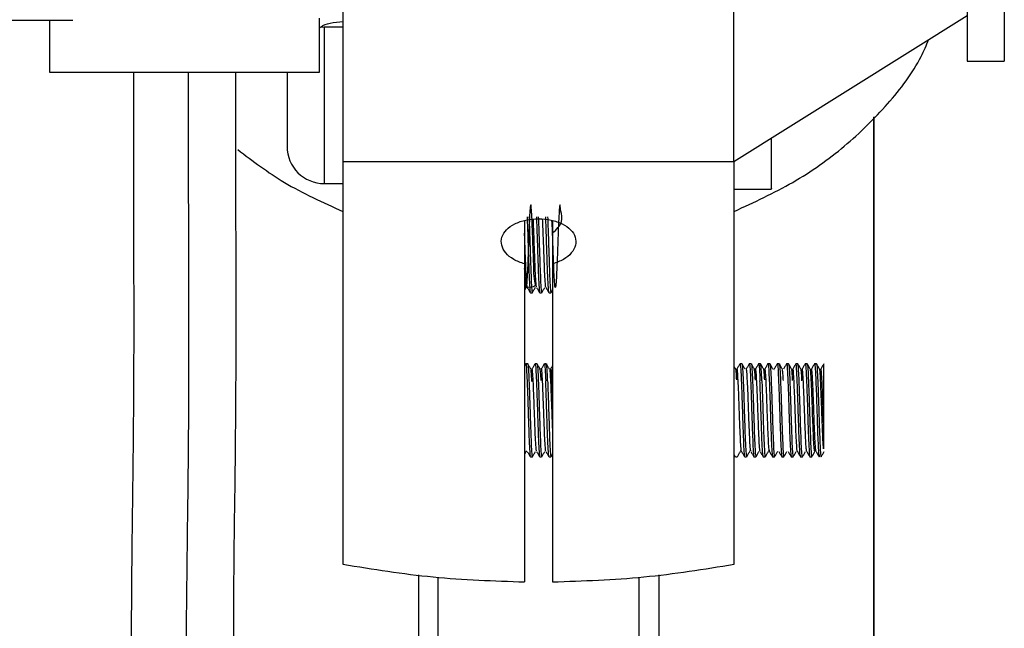
# Model space of a CAD drawing. Units: inches. Extents: x 0.1 to 10.8, y 0.2 to 8.4.
# Drawn here: x 3.4 to 3.5, y 4.5 to 4.5 of the extents above; entities that cross this region are included whole.
import ezdxf

# ---------------------------------------------------------------- set-up
doc = ezdxf.new("R2010")
doc.units = ezdxf.units.IN
doc.header["$MEASUREMENT"] = 0
doc.layers.add('FORMAT', color=7, linetype='Continuous')
doc.dimstyles.new('SLDDIMSTYLE0', dxfattribs={"dimtxt": 0.18, "dimasz": 0.080892, "dimexe": 0, "dimexo": 0.0625, "dimgap": 0, "dimtad": 0, "dimtih": 1, "dimtoh": 1, "dimdec": 0, "dimrnd": 1e-09, "dimzin": 0, "dimdsep": 46, "dimtxsty": 'Standard', "dimsah": 1, "dimcen": 0.09, "dimadec": 0, "dimazin": 0, "dimtfac": 0.080892, "dimtdec": 0, "dimtofl": 0, "dimtmove": 0, "dimatfit": 3, "dimfxl": 0, "dimfrac": 2, "dimtolj": 1, "dimtzin": 0, "dimarcsym": 0})

msp = doc.modelspace()

# ---------------------------------------------------------------- linework, layer by layer
at = {"color": 7, "linetype": 'Continuous', "lineweight": 25}
for p, q in [((3.47240791, 4.58787441), (3.47240791, 4.53593647)), ((3.46978324, 4.585226), (3.46978324, 4.53593647)), ((3.45336421, 4.52884519), (3.45336421, 4.57644029)), ((3.42581998, 4.53970399), (3.42581998, 4.52884519)), ((3.42417956, 4.53514983), (3.42417956, 4.5389655)), ((3.45336421, 4.52884519), (3.46978324, 4.53914806)), ((3.28343153, 4.53882533), (3.40679406, 4.53882533)), ((3.40515069, 4.53882533), (3.40515069, 4.53514983)), ((3.42450765, 4.53832446), (3.42418041, 4.53830398)), ((3.42581998, 4.53832446), (3.42450765, 4.53832446)), ((3.46978324, 4.53593647), (3.47240791, 4.53593647)), ((3.40515069, 4.53514983), (3.42417956, 4.53514983)), ((3.42188297, 4.53514983), (3.42188297, 4.53470613)), ((3.421885, 4.53470981), (3.42188297, 4.53470613)), ((3.42188297, 4.53470613), (3.42188297, 4.53466585)), ((3.421885, 4.53469371), (3.42188297, 4.53454967)), ((3.42188297, 4.53204668), (3.42189992, 4.53176848)), ((3.46322156, 4.45438206), (3.46322156, 4.53198161)), ((3.46323822, 4.45438206), (3.46323822, 4.53199795)), ((3.42189992, 4.53176849), (3.42188297, 4.53168972)), ((3.42188297, 4.5299772), (3.42189991, 4.52965227)), ((3.42188297, 4.52993047), (3.42189991, 4.52965227)), ((3.42581998, 4.52884519), (3.45336421, 4.52884519)), ((3.42581998, 4.52884519), (3.42581998, 4.50047765)), ((3.45337904, 4.50047765), (3.45337904, 4.52885449)), ((3.42450765, 4.52730083), (3.42581998, 4.52730083)), ((3.45337904, 4.52690713), (3.45600371, 4.52690713)), ((3.43861526, 4.52469376), (3.43861526, 4.52164342)), ((3.44058376, 4.52469389), (3.44058376, 4.52164342)), ((3.43861526, 4.52164342), (3.43861526, 4.49923117)), ((3.44058376, 4.52164342), (3.44058376, 4.49923117)), ((3.43902645, 4.51960659), (3.4391608, 4.51960659)), ((3.43968262, 4.51960659), (3.43981697, 4.51960659)), ((3.44033878, 4.51960659), (3.44047314, 4.51960659)), ((3.44047873, 4.51961158), (3.44058376, 4.51979321)), ((3.43869342, 4.51460605), (3.43861526, 4.5144709)), ((3.4388327, 4.51460958), (3.43869837, 4.51460958)), ((3.43948887, 4.51460958), (3.43935454, 4.51460958)), ((3.44014505, 4.51460958), (3.44001071, 4.51460958)), ((3.45392457, 4.51460958), (3.45379023, 4.51460958)), ((3.45458074, 4.51460958), (3.4544464, 4.51460958)), ((3.45523691, 4.51460958), (3.45510257, 4.51460958)), ((3.45589307, 4.51460958), (3.45575873, 4.51460958)), ((3.45654925, 4.51460958), (3.45641492, 4.51460958)), ((3.45720542, 4.51460958), (3.45707107, 4.51460958)), ((3.45786153, 4.51460958), (3.45772724, 4.51460958)), ((3.4585178, 4.51460958), (3.45838333, 4.51460958)), ((3.45917395, 4.51460958), (3.45903953, 4.51460958)), ((3.45619554, 4.51418774), (3.45618141, 4.51418708)), ((3.43872443, 4.50845818), (3.43871553, 4.50841791)), ((3.45381629, 4.50845818), (3.45380739, 4.50841791)), ((3.4544742, 4.50843355), (3.4544659, 4.50845602)), ((3.45578592, 4.50847138), (3.45577248, 4.50842424)), ((3.43902645, 4.5080479), (3.43916078, 4.5080479)), ((3.43968263, 4.5080479), (3.43981697, 4.5080479)), ((3.44033879, 4.5080479), (3.44047313, 4.5080479)), ((3.44047873, 4.5080529), (3.44058376, 4.50823452)), ((3.45337904, 4.50818671), (3.4534566, 4.5080526)), ((3.45346215, 4.5080479), (3.45359649, 4.5080479)), ((3.45411831, 4.5080479), (3.45425264, 4.5080479)), ((3.45477449, 4.5080479), (3.45490883, 4.5080479)), ((3.45543065, 4.5080479), (3.45556499, 4.5080479)), ((3.45608682, 4.5080479), (3.45622116, 4.5080479)), ((3.456743, 4.5080479), (3.45687733, 4.5080479)), ((3.45739915, 4.5080479), (3.4575335, 4.5080479)), ((3.45805532, 4.5080479), (3.45818971, 4.5080479)), ((3.45871146, 4.5080479), (3.45884588, 4.5080479)), ((3.43113494, 4.49973111), (3.43113494, 4.45438206)), ((3.44806408, 4.49973111), (3.44806408, 4.45438206))]:
    msp.add_line(p, q, dxfattribs=at)
at = {"color": 8, "linetype": 'Continuous', "lineweight": 25}
for p, q in [((3.42450765, 4.53832446), (3.42450765, 4.52730083)), ((3.4325024, 4.49956709), (3.4325024, 4.45438206)), ((3.44669662, 4.45438206), (3.44669662, 4.49956709))]:
    msp.add_line(p, q, dxfattribs=at)
at = {"color": 7, "linetype": 'Continuous', "lineweight": 25}
msp.add_arc((3.42450765, 4.52992551), 0.00262467, 180, 270, dxfattribs=at)
for points, knots in [([(3.42421348, 4.53827334), (3.42423598, 4.53829887), (3.42439507, 4.53847938), (3.424933, 4.53863868), (3.42551437, 4.53868812), (3.42581998, 4.53871411)], [0, 0, 0, 0, 0.07246991, 0.51242788, 1, 1, 1, 1]), ([(3.45337904, 4.52533934), (3.45478675, 4.52598618), (3.45760219, 4.52727987), (3.46124198, 4.52987101), (3.4642614, 4.53287043), (3.46623201, 4.53544406), (3.4669185, 4.53705407), (3.46709103, 4.53745871)], [0, 0, 0, 0, 0.23064333, 0.46128667, 0.69193, 0.92257333, 1, 1, 1, 1]), ([(3.4110566, 4.53514983), (3.41105539, 4.53363147), (3.41105192, 4.52926393), (3.41107613, 4.52216268), (3.41108705, 4.51425555), (3.411026, 4.5073777), (3.41093577, 4.50110555), (3.41089426, 4.49543297), (3.41094626, 4.49041914), (3.41107479, 4.48649654), (3.41129744, 4.4824134), (3.41172403, 4.47740787), (3.4124913, 4.47197028), (3.41350028, 4.46698942), (3.41448631, 4.4630117), (3.4157111, 4.45899753), (3.41667386, 4.45610227), (3.41731196, 4.45457219), (3.41739126, 4.45438206)], [0, 0, 0, 0, 0.05204291, 0.14969971, 0.23862384, 0.32004614, 0.39472876, 0.4771639, 0.54580763, 0.59972191, 0.63873671, 0.71325389, 0.80258162, 0.85168375, 0.89997587, 0.94703172, 0.99341802, 1, 1, 1, 1]), ([(3.42513734, 4.45450296), (3.42493324, 4.4549659), (3.42417868, 4.45667744), (3.42308315, 4.45969396), (3.42163005, 4.4641835), (3.42035225, 4.46926322), (3.41939376, 4.47455715), (3.41880967, 4.47926414), (3.41849488, 4.4830527), (3.41829729, 4.48654288), (3.41816643, 4.49034027), (3.41810972, 4.49524458), (3.418151, 4.50134648), (3.4182676, 4.50880885), (3.418312, 4.51800825), (3.41826978, 4.52709832), (3.41827366, 4.53286007), (3.4182752, 4.53514983)], [0, 0, 0, 0, 0.01606767, 0.05940348, 0.10371598, 0.17367505, 0.24472245, 0.30839104, 0.36308327, 0.400719, 0.45307061, 0.52043226, 0.60216275, 0.69686093, 0.8030806, 0.92174256, 1, 1, 1, 1]), ([(3.42188297, 4.53454967), (3.42188297, 4.53436546), (3.42188297, 4.53399694), (3.42188297, 4.53335779), (3.42188297, 4.5326947), (3.42188297, 4.53226273), (3.42188297, 4.53204668)], [0, 0, 0, 0, 0.24993208, 0.49999642, 0.74993216, 1, 1, 1, 1]), ([(3.42188297, 4.53168973), (3.42188297, 4.53148164), (3.42188297, 4.53105904), (3.42188297, 4.530548), (3.42188297, 4.53015846), (3.42188297, 4.53003701), (3.42188297, 4.52997721)], [0, 0, 0, 0, 0.24619656, 0.5, 0.75380344, 1, 1, 1, 1]), ([(3.45600371, 4.5269603), (3.45600371, 4.52694486), (3.45600371, 4.5268752), (3.45600371, 4.52727592), (3.45600371, 4.52815292), (3.45600371, 4.52928401), (3.45600371, 4.53016345), (3.45600371, 4.53050146)], [0, 0, 0, 0, 0.07290108, 0.32870252, 0.58450397, 0.84030542, 1, 1, 1, 1]), ([(3.41841166, 4.5296925), (3.41947062, 4.52888858), (3.42170184, 4.52719472), (3.42440157, 4.52597839), (3.42581998, 4.52533934)], [0, 0, 0, 0, 0.4746073, 1, 1, 1, 1]), ([(3.43872443, 4.52001686), (3.4389922, 4.52000753), (3.43950903, 4.5199895), (3.43926269, 4.52054863), (3.43927708, 4.52137627), (3.43922346, 4.52243071), (3.43918793, 4.52354526), (3.43914766, 4.5245644), (3.43910859, 4.52535805), (3.43906924, 4.52579204), (3.43902995, 4.52583599), (3.43899063, 4.52545036), (3.43895136, 4.52472066), (3.43891201, 4.52372389), (3.43887278, 4.52261508), (3.43883339, 4.52154504), (3.43879419, 4.52065732), (3.43875477, 4.52009118), (3.4387156, 4.51990359), (3.43867615, 4.52015391), (3.43864285, 4.52065149), (3.43862249, 4.52113712), (3.43861526, 4.52130943)], [0, 0, 0, 0, 0.05482958, 0.10582914, 0.1567281, 0.20771717, 0.25862979, 0.30960584, 0.36053414, 0.41149523, 0.4624401, 0.51338496, 0.56434605, 0.61527435, 0.6662504, 0.71716303, 0.76815209, 0.81905106, 0.87005061, 0.92093884, 0.97194594, 1, 1, 1, 1]), ([(3.44058376, 4.52380012), (3.44085086, 4.52406754), (3.44138515, 4.52460247), (3.44112074, 4.52541973), (3.44114151, 4.52581301), (3.44108622, 4.52581474), (3.44105107, 4.52540347), (3.44101077, 4.52463886), (3.44097163, 4.52363094), (3.44093239, 4.52251851), (3.44089297, 4.52145518), (3.44085379, 4.52059869), (3.44081438, 4.52005225), (3.44077517, 4.51991603), (3.4407358, 4.52018101), (3.44069655, 4.52083845), (3.44065721, 4.52177344), (3.44061792, 4.52286379), (3.44058084, 4.52391945), (3.44055684, 4.52446101), (3.44054595, 4.52470679)], [0, 0, 0, 0, 0.05613105, 0.11227868, 0.16827937, 0.22442797, 0.2804298, 0.33657557, 0.39258308, 0.44872234, 0.50473974, 0.56086905, 0.61689996, 0.67301628, 0.7290635, 0.78516455, 0.84122937, 0.89731224, 0.9533961, 1, 1, 1, 1]), ([(3.43861526, 4.52164342), (3.4383468, 4.52173671), (3.4378101, 4.52192322), (3.43724728, 4.52240336), (3.43695302, 4.52295788), (3.43697217, 4.52353516), (3.43729959, 4.52406426), (3.43789765, 4.52448343), (3.43869558, 4.52476518), (3.43929831, 4.52480113), (3.43959951, 4.52481909)], [0, 0, 0, 0, 0.12516458, 0.25022684, 0.37519747, 0.50012873, 0.6251028, 0.75013876, 0.87514099, 1, 1, 1, 1]), ([(3.4387913, 4.52495148), (3.43880497, 4.52458661), (3.43883231, 4.52385688), (3.43887332, 4.52253162), (3.43891433, 4.52127859), (3.43895534, 4.5202813), (3.43899272, 4.51967818), (3.43901642, 4.51966241), (3.43902645, 4.51965574)], [0, 0, 0, 0, 0.17440253, 0.34880506, 0.52320759, 0.69761013, 0.87201266, 1, 1, 1, 1]), ([(3.43892565, 4.52495148), (3.43893932, 4.52458661), (3.43896666, 4.52385688), (3.43900767, 4.52253162), (3.43904868, 4.52127859), (3.43908969, 4.5202813), (3.43912706, 4.51967818), (3.43915076, 4.51966241), (3.4391608, 4.51965574)], [0, 0, 0, 0, 0.17440254, 0.34880508, 0.52320761, 0.69761015, 0.87201269, 1, 1, 1, 1]), ([(3.43946379, 4.52002756), (3.43945548, 4.52003567), (3.43943403, 4.52005658), (3.43939963, 4.52055308), (3.43936021, 4.52137423), (3.43932101, 4.52243431), (3.43928162, 4.52353279), (3.43925117, 4.52436962), (3.43923374, 4.5246992), (3.43922943, 4.52478074)], [0, 0, 0, 0, 0.10623046, 0.27409734, 0.44163313, 0.60946546, 0.77704621, 0.94483572, 1, 1, 1, 1]), ([(3.43944747, 4.52495148), (3.43946114, 4.52458661), (3.43948848, 4.52385688), (3.43952949, 4.52253162), (3.4395705, 4.52127859), (3.43961151, 4.5202813), (3.43964888, 4.51967818), (3.43967258, 4.51966241), (3.43968262, 4.51965574)], [0, 0, 0, 0, 0.17440253, 0.34880506, 0.5232076, 0.69761013, 0.87201266, 1, 1, 1, 1]), ([(3.43958182, 4.52495148), (3.43959549, 4.52458661), (3.43962283, 4.52385688), (3.43966384, 4.52253162), (3.43970485, 4.52127859), (3.43974586, 4.5202813), (3.43978324, 4.51967818), (3.43980694, 4.51966241), (3.43981697, 4.51965574)], [0, 0, 0, 0, 0.17440254, 0.34880508, 0.52320761, 0.69761015, 0.87201269, 1, 1, 1, 1]), ([(3.43959951, 4.52481909), (3.43990122, 4.52480107), (3.44050457, 4.52476501), (3.44130278, 4.52448277), (3.44190038, 4.52406326), (3.44222721, 4.52353401), (3.44224573, 4.5229567), (3.44195085, 4.52240236), (3.44138798, 4.52192276), (3.44085179, 4.52173652), (3.44058376, 4.52164342)], [0, 0, 0, 0, 0.12507045, 0.25011447, 0.37514936, 0.50012526, 0.62505457, 0.75002615, 0.87504642, 1, 1, 1, 1]), ([(3.4401174, 4.52002343), (3.44011393, 4.52001825), (3.44009737, 4.51999352), (3.44006767, 4.52036938), (3.44002843, 4.52108648), (3.43998905, 4.52210022), (3.43994984, 4.52320022), (3.43991514, 4.52416709), (3.43989366, 4.52461432), (3.43988524, 4.52478943)], [0, 0, 0, 0, 0.04478994, 0.2140411, 0.38340165, 0.55259966, 0.72200632, 0.8911551, 1, 1, 1, 1]), ([(3.44033878, 4.51965574), (3.44032875, 4.51966241), (3.44030505, 4.51967818), (3.44026767, 4.5202813), (3.44022666, 4.52127859), (3.44018565, 4.52253162), (3.44014464, 4.52385688), (3.4401173, 4.52458661), (3.44010363, 4.52495148)], [0, 0, 0, 0, 0.127987338, 0.30238987, 0.476792403, 0.651194935, 0.825597468, 1, 1, 1, 1]), ([(3.44023799, 4.52495148), (3.44025166, 4.52458661), (3.440279, 4.52385688), (3.44032001, 4.52253162), (3.44036102, 4.52127859), (3.44040203, 4.5202813), (3.4404394, 4.51967818), (3.4404631, 4.51966241), (3.44047314, 4.51965574)], [0, 0, 0, 0, 0.17440254, 0.34880508, 0.52320761, 0.69761015, 0.87201269, 1, 1, 1, 1]), ([(3.43880752, 4.51999155), (3.43879525, 4.52003949), (3.43876984, 4.52013876), (3.43873152, 4.5207709), (3.43869206, 4.52168122), (3.43865348, 4.52276038), (3.43862779, 4.52346027), (3.43861526, 4.5238019)], [0, 0, 0, 0, 0.19111054, 0.39582524, 0.60003407, 0.80476601, 1, 1, 1, 1]), ([(3.43861526, 4.51979314), (3.43861664, 4.51979552), (3.4386543, 4.51986064), (3.43869197, 4.51992577), (3.43872827, 4.51998851)], [0, 0, 0, 0, 0.036557935, 1, 1, 1, 1]), ([(3.43880358, 4.51998693), (3.43884006, 4.51992387), (3.43891303, 4.51979772), (3.43898598, 4.51967157), (3.43902246, 4.5196085)], [0, 0, 0, 0, 0.49995551, 1, 1, 1, 1]), ([(3.43916761, 4.51961379), (3.43920389, 4.51967652), (3.43927644, 4.51980197), (3.439349, 4.5199274), (3.43938528, 4.5199901)], [0, 0, 0, 0, 0.50003596, 1, 1, 1, 1]), ([(3.43946031, 4.5199861), (3.43949678, 4.51992306), (3.43956972, 4.51979697), (3.43964264, 4.51967088), (3.4396791, 4.51960783)], [0, 0, 0, 0, 0.49996581, 1, 1, 1, 1]), ([(3.43982161, 4.51961001), (3.43985789, 4.51967273), (3.43993043, 4.51979817), (3.44000299, 4.51992361), (3.44003927, 4.51998632)], [0, 0, 0, 0, 0.50003481, 1, 1, 1, 1]), ([(3.44011439, 4.51998975), (3.44015085, 4.51992672), (3.4402238, 4.51980064), (3.44029673, 4.51967453), (3.44033319, 4.51961147)], [0, 0, 0, 0, 0.49996369, 1, 1, 1, 1]), ([(3.43869837, 4.51456044), (3.438702, 4.5145748), (3.43871931, 4.51464315), (3.43875029, 4.51427893), (3.43877763, 4.51368817), (3.4387913, 4.51339279)], [0, 0, 0, 0, 0.11744124, 0.55872062, 1, 1, 1, 1]), ([(3.4388327, 4.51456044), (3.43883634, 4.5145748), (3.43885365, 4.51464315), (3.43888463, 4.51427893), (3.43891196, 4.51368817), (3.43892563, 4.51339279)], [0, 0, 0, 0, 0.11744146, 0.55872073, 1, 1, 1, 1]), ([(3.43905708, 4.5142263), (3.43902079, 4.51428903), (3.4389482, 4.5144145), (3.43887564, 4.51453999), (3.43883935, 4.51460273)], [0, 0, 0, 0, 0.49995788, 1, 1, 1, 1]), ([(3.43935126, 4.5146087), (3.43931476, 4.51454559), (3.43924176, 4.51441937), (3.43916874, 4.51429315), (3.43913224, 4.51423005)], [0, 0, 0, 0, 0.5000405, 1, 1, 1, 1]), ([(3.43935454, 4.51456044), (3.43935818, 4.5145748), (3.43937548, 4.51464315), (3.43940646, 4.51427893), (3.4394338, 4.51368817), (3.43944747, 4.51339279)], [0, 0, 0, 0, 0.11744127, 0.55872063, 1, 1, 1, 1]), ([(3.43948887, 4.51456044), (3.43949251, 4.5145748), (3.43950982, 4.51464315), (3.4395408, 4.51427893), (3.43956814, 4.51368817), (3.43958181, 4.51339279)], [0, 0, 0, 0, 0.117441459, 0.558720729, 1, 1, 1, 1]), ([(3.43971236, 4.51422797), (3.43967609, 4.51429066), (3.43960355, 4.51441606), (3.43953103, 4.51454148), (3.43949476, 4.51460419)], [0, 0, 0, 0, 0.49997066, 1, 1, 1, 1]), ([(3.44000591, 4.51460627), (3.43996943, 4.51454318), (3.43989646, 4.51441701), (3.43982349, 4.51429086), (3.439787, 4.51422779)], [0, 0, 0, 0, 0.50002965, 1, 1, 1, 1]), ([(3.44001071, 4.51456044), (3.44001435, 4.5145748), (3.44003165, 4.51464315), (3.44006263, 4.51427893), (3.44008997, 4.51368817), (3.44010364, 4.51339279)], [0, 0, 0, 0, 0.11744127, 0.55872063, 1, 1, 1, 1]), ([(3.44023799, 4.51339279), (3.44022432, 4.51368817), (3.44019697, 4.51427894), (3.44016599, 4.51464315), (3.44014868, 4.5145748), (3.44014505, 4.51456044)], [0, 0, 0, 0, 0.44128095, 0.88256191, 1, 1, 1, 1]), ([(3.44036597, 4.51423175), (3.44032949, 4.51429483), (3.44025651, 4.514421), (3.44018354, 4.51454715), (3.44014706, 4.51461023)], [0, 0, 0, 0, 0.49996891, 1, 1, 1, 1]), ([(3.45378528, 4.51460605), (3.45374878, 4.51454291), (3.45367577, 4.51441666), (3.45360274, 4.51429041), (3.45356622, 4.51422729)], [0, 0, 0, 0, 0.50004439, 1, 1, 1, 1]), ([(3.4537838, 4.51454213), (3.45378958, 4.51456748), (3.45380903, 4.51465278), (3.45384215, 4.51428405), (3.4538695, 4.51368988), (3.45388317, 4.51339279)], [0, 0, 0, 0, 0.17452835, 0.58726417, 1, 1, 1, 1]), ([(3.45414896, 4.51422627), (3.45411266, 4.51428901), (3.45404007, 4.51441448), (3.4539675, 4.51453998), (3.45393121, 4.51460273)], [0, 0, 0, 0, 0.49995787, 1, 1, 1, 1]), ([(3.45393123, 4.51457942), (3.45393265, 4.51458416), (3.45394773, 4.51463467), (3.45397649, 4.51427189), (3.45400383, 4.51368583), (3.4540175, 4.51339279)], [0, 0, 0, 0, 0.04924501, 0.52462251, 1, 1, 1, 1]), ([(3.45444312, 4.5146087), (3.45440662, 4.51454559), (3.45433362, 4.51441937), (3.45426061, 4.51429315), (3.4542241, 4.51423005)], [0, 0, 0, 0, 0.5000405, 1, 1, 1, 1]), ([(3.45444164, 4.51454688), (3.45444687, 4.51456925), (3.45446576, 4.51465018), (3.45449833, 4.51428285), (3.45452567, 4.51368948), (3.45453934, 4.51339279)], [0, 0, 0, 0, 0.16044269, 0.58022134, 1, 1, 1, 1]), ([(3.45480424, 4.51422794), (3.45476797, 4.51429064), (3.45469542, 4.51441605), (3.45462289, 4.51454147), (3.45458662, 4.51460419)], [0, 0, 0, 0, 0.49997066, 1, 1, 1, 1]), ([(3.45458664, 4.51457725), (3.45458831, 4.51458298), (3.45460365, 4.51463554), (3.45463266, 4.51427281), (3.45466, 4.51368613), (3.45467368, 4.51339279)], [0, 0, 0, 0, 0.05756813, 0.52878406, 1, 1, 1, 1]), ([(3.45509777, 4.51460627), (3.45506129, 4.51454318), (3.45498833, 4.51441701), (3.45491535, 4.51429086), (3.45487886, 4.51422779)], [0, 0, 0, 0, 0.50002965, 1, 1, 1, 1]), ([(3.45509632, 4.51454262), (3.45510204, 4.51456766), (3.45512143, 4.51465251), (3.4551545, 4.51428393), (3.45518184, 4.51368984), (3.45519551, 4.51339279)], [0, 0, 0, 0, 0.17309215, 0.58654607, 1, 1, 1, 1]), ([(3.45532985, 4.51339279), (3.45531618, 4.51368817), (3.45528884, 4.51427894), (3.45525786, 4.51464315), (3.45524055, 4.5145748), (3.45523691, 4.51456044)], [0, 0, 0, 0, 0.44128095, 0.88256191, 1, 1, 1, 1]), ([(3.45545785, 4.51423172), (3.45542136, 4.51429481), (3.45534838, 4.51442098), (3.45527541, 4.51454715), (3.45523892, 4.51461023)], [0, 0, 0, 0, 0.49996891, 1, 1, 1, 1]), ([(3.45575887, 4.51461177), (3.45572242, 4.51454874), (3.45564952, 4.51442268), (3.45557661, 4.51429661), (3.45554015, 4.51423358)], [0, 0, 0, 0, 0.50001427, 1, 1, 1, 1]), ([(3.45575873, 4.51456044), (3.45576237, 4.5145748), (3.45577968, 4.51464315), (3.45581066, 4.51427893), (3.45583799, 4.51368817), (3.45585166, 4.51339279)], [0, 0, 0, 0, 0.11744336, 0.55872168, 1, 1, 1, 1]), ([(3.45589307, 4.51456044), (3.45589671, 4.5145748), (3.45591402, 4.51464315), (3.455945, 4.51427893), (3.45597234, 4.51368817), (3.45598601, 4.51339279)], [0, 0, 0, 0, 0.11744147, 0.55872074, 1, 1, 1, 1]), ([(3.45611719, 4.51422691), (3.4560807, 4.51428999), (3.45600771, 4.51441617), (3.45593473, 4.51454236), (3.45589824, 4.51460547)], [0, 0, 0, 0, 0.4999664, 1, 1, 1, 1]), ([(3.45641124, 4.51460826), (3.45637473, 4.51454513), (3.45630172, 4.51441888), (3.45622869, 4.51429262), (3.45619218, 4.5142295)], [0, 0, 0, 0, 0.50004459, 1, 1, 1, 1]), ([(3.45641492, 4.51456044), (3.45641855, 4.5145748), (3.45643586, 4.51464315), (3.45646684, 4.51427893), (3.45649418, 4.51368817), (3.45650785, 4.51339279)], [0, 0, 0, 0, 0.11744131, 0.55872066, 1, 1, 1, 1]), ([(3.45654925, 4.51456044), (3.45655289, 4.5145748), (3.4565702, 4.51464315), (3.45660117, 4.51427893), (3.45662852, 4.51368817), (3.45664219, 4.51339279)], [0, 0, 0, 0, 0.11744151, 0.55872075, 1, 1, 1, 1]), ([(3.45677155, 4.51422994), (3.45673505, 4.51429304), (3.45666205, 4.51441925), (3.45658906, 4.51454546), (3.45655257, 4.51460857)], [0, 0, 0, 0, 0.49996328, 1, 1, 1, 1]), ([(3.45706727, 4.51460808), (3.45703078, 4.51454497), (3.4569578, 4.51441877), (3.45688481, 4.51429258), (3.45684832, 4.51422949)], [0, 0, 0, 0, 0.500032769, 1, 1, 1, 1]), ([(3.45707107, 4.51456044), (3.45707471, 4.5145748), (3.45709202, 4.51464315), (3.457123, 4.51427893), (3.45715034, 4.51368817), (3.45716401, 4.51339279)], [0, 0, 0, 0, 0.117441277, 0.558720639, 1, 1, 1, 1]), ([(3.45720542, 4.51456044), (3.45720906, 4.5145748), (3.45722636, 4.51464315), (3.45725734, 4.51427893), (3.45728468, 4.51368817), (3.45729835, 4.51339279)], [0, 0, 0, 0, 0.11744152, 0.55872076, 1, 1, 1, 1]), ([(3.45742821, 4.51422915), (3.4573917, 4.51429228), (3.45731867, 4.51441853), (3.45724566, 4.51454479), (3.45720915, 4.51460792)], [0, 0, 0, 0, 0.499954312, 1, 1, 1, 1]), ([(3.45772161, 4.51460478), (3.45768511, 4.51454166), (3.45761212, 4.51441543), (3.45753911, 4.51428922), (3.4575026, 4.51422612)], [0, 0, 0, 0, 0.50003849, 1, 1, 1, 1]), ([(3.45782017, 4.5133928), (3.4578065, 4.51368817), (3.45777916, 4.51427893), (3.45774818, 4.51464315), (3.45773088, 4.5145748), (3.45772724, 4.51456044)], [0, 0, 0, 0, 0.44127946, 0.88255891, 1, 1, 1, 1]), ([(3.45808536, 4.51422752), (3.45804887, 4.51429061), (3.45797588, 4.51441679), (3.4579029, 4.51454299), (3.45786641, 4.51460609)], [0, 0, 0, 0, 0.49995884, 1, 1, 1, 1]), ([(3.45837907, 4.514607), (3.45834265, 4.51454403), (3.45826982, 4.51441809), (3.45819697, 4.51429215), (3.45816055, 4.51422919)], [0, 0, 0, 0, 0.50003513, 1, 1, 1, 1]), ([(3.4585178, 4.51456044), (3.45852144, 4.5145748), (3.45853874, 4.51464315), (3.45856972, 4.51427893), (3.45859706, 4.51368817), (3.45861073, 4.51339279)], [0, 0, 0, 0, 0.11744138, 0.55872069, 1, 1, 1, 1]), ([(3.45874088, 4.51422869), (3.4587044, 4.51429175), (3.45863144, 4.51441789), (3.45855849, 4.51454404), (3.45852201, 4.51460712)], [0, 0, 0, 0, 0.49996732, 1, 1, 1, 1]), ([(3.4590348, 4.51460625), (3.45899838, 4.51454326), (3.45892553, 4.51441729), (3.45885267, 4.51429134), (3.45881624, 4.51422837)], [0, 0, 0, 0, 0.50003992, 1, 1, 1, 1]), ([(3.45903953, 4.51456044), (3.45904317, 4.5145748), (3.45906048, 4.51464315), (3.45909145, 4.51427893), (3.45911879, 4.51368817), (3.45913246, 4.51339279)], [0, 0, 0, 0, 0.11744137, 0.55872069, 1, 1, 1, 1]), ([(3.45917395, 4.51456044), (3.45917759, 4.5145748), (3.4591949, 4.51464315), (3.45922588, 4.51427893), (3.45925322, 4.51368817), (3.45926688, 4.51339279)], [0, 0, 0, 0, 0.11744135, 0.55872068, 1, 1, 1, 1]), ([(3.459397, 4.51422879), (3.45936051, 4.51429188), (3.45928751, 4.51441808), (3.45921453, 4.51454428), (3.45917804, 4.51460738)], [0, 0, 0, 0, 0.49995801, 1, 1, 1, 1]), ([(3.45969139, 4.51460701), (3.45965496, 4.51454401), (3.45958211, 4.51441803), (3.45950924, 4.51429206), (3.45947281, 4.51422908)], [0, 0, 0, 0, 0.500042385, 1, 1, 1, 1]), ([(3.4391282, 4.51335384), (3.43912165, 4.5134887), (3.43910199, 4.51389345), (3.43907717, 4.51418747), (3.43905889, 4.51418409), (3.43905371, 4.51418313)], [0, 0, 0, 0, 0.26369366, 0.79142052, 1, 1, 1, 1]), ([(3.43946379, 4.50846888), (3.43945548, 4.50847699), (3.43943403, 4.50849794), (3.43939963, 4.50899416), (3.43936021, 4.50981641), (3.43932101, 4.51087241), (3.43928162, 4.51198611), (3.43924239, 4.5130071), (3.43920304, 4.51379421), (3.43916377, 4.51425254), (3.43913756, 4.51422132), (3.43912446, 4.51420572)], [0, 0, 0, 0, 0.073367, 0.18930579, 0.30501592, 0.42093085, 0.53667203, 0.65255738, 0.7683342, 0.88418553, 1, 1, 1, 1]), ([(3.43978171, 4.51342701), (3.43978003, 4.51346405), (3.43976528, 4.51378994), (3.43973731, 4.51414616), (3.43971116, 4.51420722), (3.43969807, 4.51423779)], [0, 0, 0, 0, 0.06018491, 0.52958185, 1, 1, 1, 1]), ([(3.4401174, 4.50846474), (3.44011393, 4.50845957), (3.44009737, 4.50843485), (3.44006767, 4.50881055), (3.44002843, 4.50952833), (3.43998905, 4.51053956), (3.43994984, 4.51164891), (3.43991043, 4.51271186), (3.43987125, 4.51359779), (3.43983181, 4.5141126), (3.43980521, 4.51432044), (3.43979157, 4.51423144), (3.43979106, 4.51422813)], [0, 0, 0, 0, 0.03186255, 0.1522637, 0.27274268, 0.39310602, 0.51361779, 0.63394611, 0.75448577, 0.87478507, 0.9953461, 1, 1, 1, 1]), ([(3.44036302, 4.51422058), (3.44036408, 4.51422428), (3.44037823, 4.5142737), (3.44040554, 4.51399152), (3.44044479, 4.51335695), (3.44048412, 4.512404), (3.44052341, 4.51131672), (3.44055662, 4.51036279), (3.44057674, 4.50990906), (3.44058376, 4.50975084)], [0, 0, 0, 0, 0.01442578, 0.19238539, 0.37050681, 0.54852336, 0.72659314, 0.90465978, 1, 1, 1, 1]), ([(3.44058376, 4.51447093), (3.44057323, 4.51445272), (3.44052645, 4.51437182), (3.44047966, 4.51429094), (3.44044341, 4.51422827)], [0, 0, 0, 0, 0.2251508, 1, 1, 1, 1]), ([(3.44044709, 4.51418772), (3.44045163, 4.51420724), (3.44046925, 4.514283), (3.44050005, 4.51400311), (3.4405393, 4.51334798), (3.44056724, 4.51269468), (3.44058205, 4.51228845), (3.44058376, 4.51224143)], [0, 0, 0, 0, 0.09973706, 0.38716311, 0.67485054, 0.96236855, 1, 1, 1, 1]), ([(3.45349119, 4.51422911), (3.45345489, 4.51429186), (3.45341751, 4.51435649), (3.45338013, 4.51442111), (3.45337904, 4.514423)], [0, 0, 0, 0, 0.970832778, 1, 1, 1, 1]), ([(3.45355815, 4.51346464), (3.45354952, 4.51362199), (3.45352775, 4.51401899), (3.45350451, 4.51425707), (3.45348976, 4.51421663), (3.45348815, 4.51421221)], [0, 0, 0, 0, 0.3690485, 0.93111233, 1, 1, 1, 1]), ([(3.45389938, 4.50843288), (3.45388711, 4.50848084), (3.4538617, 4.50858018), (3.45382338, 4.50921179), (3.45378392, 4.51012413), (3.45374478, 4.51121174), (3.45370531, 4.51231327), (3.45366618, 4.51328228), (3.45362671, 4.5139573), (3.45359475, 4.51427447), (3.45357571, 4.51420465), (3.45356982, 4.51418303)], [0, 0, 0, 0, 0.11146508, 0.23087118, 0.34998221, 0.46939836, 0.588502, 0.70792021, 0.82702627, 0.94643847, 1, 1, 1, 1]), ([(3.45455566, 4.50846888), (3.45454734, 4.50847699), (3.45452589, 4.50849794), (3.45449149, 4.50899417), (3.45445207, 4.50981639), (3.45441288, 4.51087248), (3.45437349, 4.51198582), (3.45433425, 4.51300817), (3.4542949, 4.51379022), (3.4542593, 4.51422283), (3.45423677, 4.51420338), (3.45422734, 4.51419524)], [0, 0, 0, 0, 0.07582962, 0.19565997, 0.31525398, 0.43505967, 0.55468578, 0.6744609, 0.79412384, 0.9138638, 1, 1, 1, 1]), ([(3.45487234, 4.51345367), (3.45487108, 4.51348163), (3.45485674, 4.51379796), (3.45482916, 4.51410926), (3.45479678, 4.51432127), (3.45477734, 4.5141676), (3.45477103, 4.51411776)], [0, 0, 0, 0, 0.03757705, 0.425165797, 0.813597785, 1, 1, 1, 1]), ([(3.45520926, 4.50846474), (3.45520579, 4.50845957), (3.45518923, 4.50843485), (3.45515954, 4.50881055), (3.45512029, 4.50952833), (3.45508092, 4.51053956), (3.45504171, 4.51164891), (3.4550023, 4.51271186), (3.45496312, 4.51359779), (3.45492367, 4.5141126), (3.45489707, 4.51432044), (3.45488343, 4.51423144), (3.45488293, 4.51422813)], [0, 0, 0, 0, 0.03186255, 0.1522637, 0.27274268, 0.39310602, 0.51361779, 0.63394611, 0.75448577, 0.87478507, 0.9953461, 1, 1, 1, 1]), ([(3.4555272, 4.51346031), (3.45551726, 4.51363656), (3.45549424, 4.51404479), (3.45547009, 4.51427336), (3.45545595, 4.51422426), (3.45545488, 4.51422058)], [0, 0, 0, 0, 0.41274967, 0.95596515, 1, 1, 1, 1]), ([(3.45586647, 4.50842771), (3.45585354, 4.5084871), (3.45582749, 4.50860673), (3.45578841, 4.50928506), (3.45574908, 4.51021218), (3.45570978, 4.51131015), (3.45567049, 4.51240612), (3.45563116, 4.51335494), (3.45559191, 4.51399736), (3.45556279, 4.5142781), (3.45554685, 4.51421489), (3.45554398, 4.51420353)], [0, 0, 0, 0, 0.120201228, 0.242124492, 0.363969028, 0.485852775, 0.607738692, 0.729588153, 0.851509418, 0.973319905, 1, 1, 1, 1]), ([(3.4568421, 4.51341708), (3.45683927, 4.51347802), (3.45682337, 4.51382135), (3.45679856, 4.51414457), (3.45677666, 4.51417758), (3.45676783, 4.51419088)], [0, 0, 0, 0, 0.11413861, 0.64300111, 1, 1, 1, 1]), ([(3.45749912, 4.51341295), (3.45748691, 4.51363493), (3.45746191, 4.514089), (3.45743686, 4.5141827), (3.45742405, 4.5142306)], [0, 0, 0, 0, 0.48884918, 1, 1, 1, 1]), ([(3.45783393, 4.50843615), (3.45783331, 4.50843441), (3.4578196, 4.50839573), (3.45779277, 4.50869255), (3.45775348, 4.50934301), (3.45771418, 4.5103051), (3.45767485, 4.51140496), (3.4576356, 4.51249525), (3.45759623, 4.51342373), (3.45755702, 4.51403929), (3.45752696, 4.51429476), (3.45751012, 4.51420948), (3.45750634, 4.51419038)], [0, 0, 0, 0, 0.005657129, 0.125610898, 0.245600536, 0.365588067, 0.485536968, 0.6055634, 0.725474636, 0.845533748, 0.965410093, 1, 1, 1, 1]), ([(3.45795456, 4.51339279), (3.45794317, 4.51364715), (3.45792038, 4.51415587), (3.45788937, 4.51456034), (3.45786976, 4.51457026), (3.45786153, 4.51457441)], [0, 0, 0, 0, 0.36743533, 0.73487067, 1, 1, 1, 1]), ([(3.45815447, 4.51341249), (3.4581502, 4.5135046), (3.4581372, 4.51378528), (3.45811786, 4.51402557), (3.45809512, 4.51421244), (3.4580855, 4.51419889), (3.45808169, 4.51419351)], [0, 0, 0, 0, 0.18923775, 0.57662132, 0.83210865, 1, 1, 1, 1]), ([(3.45849129, 4.50842626), (3.45849106, 4.50842591), (3.45848202, 4.50841193), (3.45846424, 4.50855585), (3.45843786, 4.50885607), (3.45841141, 4.5093417), (3.45838508, 4.50994681), (3.45835871, 4.510638), (3.45833225, 4.51137517), (3.45830591, 4.51210777), (3.45827956, 4.51279345), (3.4582531, 4.51338456), (3.45822675, 4.51384425), (3.45820041, 4.5141394), (3.45817937, 4.51426549), (3.45816721, 4.51422457), (3.45816382, 4.51421318)], [0, 0, 0, 0, 0.00209121, 0.082759982, 0.163344782, 0.243804718, 0.324461673, 0.405068413, 0.485520533, 0.566162646, 0.646789306, 0.727237905, 0.807860679, 0.888505239, 0.968960249, 1, 1, 1, 1]), ([(3.45838333, 4.51457441), (3.45839155, 4.51457026), (3.45841116, 4.51456034), (3.45844216, 4.51415586), (3.45846494, 4.51364715), (3.45847634, 4.51339279)], [0, 0, 0, 0, 0.26513186, 0.63256593, 1, 1, 1, 1]), ([(3.45906399, 4.5084271), (3.45906328, 4.50842373), (3.4590528, 4.50837402), (3.45903918, 4.50848299), (3.45900585, 4.50873913), (3.45898459, 4.50908083), (3.45896839, 4.50944957), (3.45895816, 4.50973631), (3.45893968, 4.51015563), (3.45891863, 4.51064044), (3.45890235, 4.51107264), (3.45889312, 4.51136465), (3.45888498, 4.51162608), (3.45887683, 4.51190985), (3.45885833, 4.51237601), (3.45883674, 4.5128545), (3.4588125, 4.51338947), (3.45879737, 4.51369474), (3.45878916, 4.5138264), (3.45878666, 4.51386387), (3.45878126, 4.51393941), (3.45877155, 4.51404094), (3.45876122, 4.51412133), (3.45875604, 4.51415411), (3.45875472, 4.51416197), (3.45875438, 4.51416397), (3.45875428, 4.5141645), (3.45875426, 4.51416466), (3.45874753, 4.51420424), (3.45874192, 4.51420922), (3.45873632, 4.51421419)], [0, 0, 0, 0, 0.00622799, 0.091926586, 0.178091274, 0.26149921, 0.277272706, 0.347410458, 0.377371037, 0.433692452, 0.517068732, 0.518600188, 0.529702236, 0.603051711, 0.6121004, 0.689164841, 0.772530336, 0.833521998, 0.850577556, 0.855741226, 0.858662723, 0.902179278, 0.933930968, 0.941989122, 0.944060569, 0.944606761, 0.944757467, 0.944802222, 0.944826579, 1, 1, 1, 1]), ([(3.45914845, 4.50842808), (3.45914025, 4.50845551), (3.45912326, 4.50851236), (3.45909751, 4.50881571), (3.45907105, 4.50927413), (3.45904469, 4.50986921), (3.45901835, 4.51055155), (3.4589919, 4.51128574), (3.45896553, 4.51202142), (3.4589392, 4.51271456), (3.45891275, 4.51332043), (3.45888637, 4.5137967), (3.45886005, 4.51411269), (3.45883776, 4.51426051), (3.45882434, 4.51422373), (3.4588197, 4.51421102)], [0, 0, 0, 0, 0.0748743, 0.15518788, 0.23532413, 0.31563326, 0.39596425, 0.47610402, 0.55639275, 0.63673819, 0.71688698, 0.7971536, 0.87751012, 0.95767289, 1, 1, 1, 1]), ([(3.45967825, 4.50861047), (3.45966827, 4.50871925), (3.45964817, 4.50893833), (3.45962219, 4.50949572), (3.45959814, 4.510097), (3.45957872, 4.51056289), (3.45956892, 4.51081428), (3.45956227, 4.51098892), (3.45955267, 4.51127798), (3.45953593, 4.51180108), (3.45951132, 4.51246769), (3.45948921, 4.51292979), (3.45947794, 4.51318873), (3.45946945, 4.51338533), (3.45945316, 4.51372979), (3.45942715, 4.5140673), (3.45940382, 4.51422349), (3.45939403, 4.51422972), (3.4593926, 4.51423063)], [0, 0, 0, 0, 0.09729031, 0.19595207, 0.2952786, 0.36129691, 0.38137636, 0.39280048, 0.42851709, 0.49145726, 0.59096524, 0.6881131, 0.69132096, 0.71662417, 0.7868248, 0.88641835, 0.9834015, 1, 1, 1, 1]), ([(3.45967795, 4.51047603), (3.45966915, 4.51071518), (3.45965155, 4.51119372), (3.45962515, 4.51193519), (3.45959883, 4.51263433), (3.4595724, 4.51325413), (3.45954599, 4.51374732), (3.45951967, 4.514083), (3.45949645, 4.51425357), (3.45948206, 4.51422455), (3.45947647, 4.51421326)], [0, 0, 0, 0, 0.13082705, 0.26178325, 0.39293788, 0.52379474, 0.65471298, 0.78587317, 0.91676459, 1, 1, 1, 1]), ([(3.45967825, 4.51455948), (3.45967825, 4.51456359), (3.45967825, 4.51457522), (3.45967825, 4.51436626), (3.45967825, 4.51397429), (3.45967825, 4.51341114), (3.45967825, 4.51273308), (3.45967825, 4.51198189), (3.45967825, 4.51120552), (3.45967825, 4.51071875), (3.45967825, 4.51047591)], [0, 0, 0, 0, 0.074876897, 0.211822636, 0.347290302, 0.481187202, 0.613011615, 0.744674285, 0.872616876, 1, 1, 1, 1]), ([(3.4387913, 4.51339279), (3.43880497, 4.51302793), (3.43883231, 4.5122982), (3.43887332, 4.51097293), (3.43891433, 4.50971991), (3.43895534, 4.50872262), (3.43899272, 4.50811949), (3.43901642, 4.50810373), (3.43902645, 4.50809705)], [0, 0, 0, 0, 0.17440253, 0.34880506, 0.52320759, 0.69761013, 0.87201266, 1, 1, 1, 1]), ([(3.43892563, 4.51339279), (3.4389393, 4.51302793), (3.43896664, 4.5122982), (3.43900765, 4.51097293), (3.43904866, 4.5097199), (3.43908968, 4.50872262), (3.43912705, 4.50811949), (3.43915075, 4.50810373), (3.43916078, 4.50809705)], [0, 0, 0, 0, 0.17440254, 0.34880508, 0.52320762, 0.69761015, 0.87201269, 1, 1, 1, 1]), ([(3.43944747, 4.51339279), (3.43946114, 4.51302793), (3.43948848, 4.5122982), (3.4395295, 4.51097293), (3.43957051, 4.50971991), (3.43961152, 4.50872262), (3.43964889, 4.50811949), (3.43967259, 4.50810373), (3.43968263, 4.50809705)], [0, 0, 0, 0, 0.17440253, 0.34880506, 0.5232076, 0.69761013, 0.87201266, 1, 1, 1, 1]), ([(3.43958181, 4.51339279), (3.43959548, 4.51302793), (3.43962282, 4.5122982), (3.43966384, 4.51097293), (3.43970485, 4.5097199), (3.43974586, 4.50872262), (3.43978323, 4.50811949), (3.43980694, 4.50810373), (3.43981697, 4.50809705)], [0, 0, 0, 0, 0.17440254, 0.34880508, 0.52320761, 0.69761015, 0.87201269, 1, 1, 1, 1]), ([(3.44033879, 4.50809705), (3.44032875, 4.50810373), (3.44030505, 4.50811949), (3.44026768, 4.50872262), (3.44022667, 4.50971991), (3.44018566, 4.51097293), (3.44014465, 4.5122982), (3.44011731, 4.51302793), (3.44010364, 4.51339279)], [0, 0, 0, 0, 0.12798734, 0.30238987, 0.4767924, 0.65119494, 0.82559747, 1, 1, 1, 1]), ([(3.44023799, 4.51339279), (3.44025166, 4.51302793), (3.440279, 4.5122982), (3.44032, 4.51097293), (3.44036101, 4.5097199), (3.44040202, 4.50872262), (3.44043939, 4.50811949), (3.4404631, 4.50810373), (3.44047313, 4.50809705)], [0, 0, 0, 0, 0.17440254, 0.34880508, 0.52320761, 0.69761015, 0.87201269, 1, 1, 1, 1]), ([(3.45388317, 4.51339279), (3.45389684, 4.51302791), (3.45392418, 4.51229814), (3.45396519, 4.51097315), (3.4540062, 4.50971911), (3.45404721, 4.50872559), (3.45408276, 4.5081397), (3.45410463, 4.50812002), (3.45411284, 4.50811263)], [0, 0, 0, 0, 0.17855639, 0.35711277, 0.53566916, 0.71422555, 0.89278193, 1, 1, 1, 1]), ([(3.4540175, 4.51339279), (3.45403117, 4.51302795), (3.45405851, 4.51229825), (3.45409952, 4.51097271), (3.45414053, 4.50972073), (3.45418154, 4.50871953), (3.45422119, 4.50809373), (3.45424717, 4.50808276), (3.45425949, 4.50807757)], [0, 0, 0, 0, 0.16947224, 0.33894448, 0.50841672, 0.67788897, 0.84736121, 1, 1, 1, 1]), ([(3.45453934, 4.51339279), (3.45455301, 4.51302791), (3.45458035, 4.51229815), (3.45462136, 4.51097313), (3.45466237, 4.50971918), (3.45470338, 4.50872531), (3.45473909, 4.50813795), (3.45476113, 4.50811862), (3.4547695, 4.50811127)], [0, 0, 0, 0, 0.178186258, 0.356372515, 0.534558773, 0.712745031, 0.890931289, 1, 1, 1, 1]), ([(3.45467368, 4.51339279), (3.45468735, 4.51302794), (3.45471469, 4.51229823), (3.4547557, 4.51097278), (3.45479671, 4.50972049), (3.45483772, 4.50872044), (3.45487666, 4.50810191), (3.45490192, 4.50808944), (3.45491351, 4.50808372)], [0, 0, 0, 0, 0.17099848, 0.34199696, 0.51299544, 0.68399392, 0.8549924, 1, 1, 1, 1]), ([(3.45542359, 4.50811716), (3.45541591, 4.50812465), (3.45539456, 4.50814549), (3.45535954, 4.50872656), (3.45531853, 4.50971885), (3.45527752, 4.51097322), (3.45523652, 4.51229813), (3.45520918, 4.51302791), (3.45519551, 4.51339279)], [0, 0, 0, 0, 0.10099687, 0.2807975, 0.46059812, 0.64039875, 0.82019937, 1, 1, 1, 1]), ([(3.45532985, 4.51339279), (3.45534352, 4.51302793), (3.45537086, 4.5122982), (3.45541187, 4.51097293), (3.45545288, 4.5097199), (3.45549389, 4.50872262), (3.45553126, 4.50811949), (3.45555496, 4.50810373), (3.45556499, 4.50809705)], [0, 0, 0, 0, 0.17440254, 0.34880508, 0.52320761, 0.69761015, 0.87201269, 1, 1, 1, 1]), ([(3.45585166, 4.51339279), (3.45586533, 4.51302793), (3.45589268, 4.5122982), (3.45593369, 4.51097293), (3.4559747, 4.50971991), (3.45601571, 4.50872262), (3.45605308, 4.50811949), (3.45607679, 4.50810373), (3.45608682, 4.50809705)], [0, 0, 0, 0, 0.17440253, 0.34880507, 0.5232076, 0.69761013, 0.87201267, 1, 1, 1, 1]), ([(3.45598601, 4.51339279), (3.45599968, 4.51302793), (3.45602702, 4.5122982), (3.45606803, 4.51097293), (3.45610904, 4.5097199), (3.45615005, 4.50872262), (3.45618742, 4.50811949), (3.45621113, 4.50810373), (3.45622116, 4.50809705)], [0, 0, 0, 0, 0.174402539, 0.348805078, 0.523207616, 0.697610155, 0.872012694, 1, 1, 1, 1]), ([(3.45650785, 4.51339279), (3.45652152, 4.51302793), (3.45654886, 4.5122982), (3.45658987, 4.51097293), (3.45663088, 4.50971991), (3.4566719, 4.50872262), (3.45670927, 4.50811949), (3.45673297, 4.50810373), (3.456743, 4.50809705)], [0, 0, 0, 0, 0.17440253, 0.34880507, 0.5232076, 0.69761014, 0.87201267, 1, 1, 1, 1]), ([(3.45664219, 4.51339279), (3.45665586, 4.51302793), (3.4566832, 4.5122982), (3.45672421, 4.51097293), (3.45676522, 4.5097199), (3.45680623, 4.50872262), (3.4568436, 4.50811949), (3.4568673, 4.50810373), (3.45687733, 4.50809705)], [0, 0, 0, 0, 0.17440254, 0.34880508, 0.52320762, 0.69761016, 0.8720127, 1, 1, 1, 1]), ([(3.45716401, 4.51339279), (3.45717768, 4.51302793), (3.45720502, 4.5122982), (3.45724603, 4.51097293), (3.45728704, 4.50971991), (3.45732805, 4.50872262), (3.45736542, 4.50811949), (3.45738912, 4.50810373), (3.45739915, 4.50809705)], [0, 0, 0, 0, 0.17440253, 0.34880507, 0.5232076, 0.69761013, 0.87201266, 1, 1, 1, 1]), ([(3.45729835, 4.51339279), (3.45731202, 4.51302793), (3.45733936, 4.5122982), (3.45738037, 4.51097293), (3.45742138, 4.5097199), (3.4574624, 4.50872262), (3.45749977, 4.50811949), (3.45752347, 4.50810373), (3.4575335, 4.50809705)], [0, 0, 0, 0, 0.17440254, 0.34880508, 0.52320762, 0.69761016, 0.8720127, 1, 1, 1, 1]), ([(3.45805532, 4.50809705), (3.45804529, 4.50810373), (3.45802159, 4.50811949), (3.45798422, 4.50872262), (3.45794321, 4.50971991), (3.4579022, 4.51097293), (3.45786118, 4.5122982), (3.45783384, 4.51302793), (3.45782017, 4.5133928)], [0, 0, 0, 0, 0.12798737, 0.30238989, 0.47679242, 0.65119495, 0.82559747, 1, 1, 1, 1]), ([(3.45818971, 4.50809705), (3.45817968, 4.50810373), (3.45815598, 4.50811949), (3.4581186, 4.50872262), (3.45807759, 4.50971991), (3.45803658, 4.51097293), (3.45799557, 4.5122982), (3.45796823, 4.51302793), (3.45795456, 4.51339279)], [0, 0, 0, 0, 0.12798734, 0.30238987, 0.47679241, 0.65119494, 0.82559747, 1, 1, 1, 1]), ([(3.45847634, 4.51339279), (3.45849, 4.51302793), (3.45851734, 4.5122982), (3.45855835, 4.51097293), (3.45859935, 4.5097199), (3.45864036, 4.50872262), (3.45867773, 4.50811949), (3.45870143, 4.50810373), (3.45871146, 4.50809705)], [0, 0, 0, 0, 0.17440254, 0.34880507, 0.52320761, 0.69761015, 0.87201268, 1, 1, 1, 1]), ([(3.45861073, 4.51339279), (3.4586244, 4.51302793), (3.45865174, 4.5122982), (3.45869276, 4.51097293), (3.45873377, 4.5097199), (3.45877478, 4.50872262), (3.45881215, 4.50811949), (3.45883585, 4.50810373), (3.45884588, 4.50809705)], [0, 0, 0, 0, 0.17440254, 0.34880507, 0.52320761, 0.69761014, 0.87201268, 1, 1, 1, 1]), ([(3.45913246, 4.51339279), (3.45914383, 4.51309382), (3.45916658, 4.51249586), (3.45920069, 4.51141714), (3.4592348, 4.51034451), (3.45926891, 4.50937262), (3.45930302, 4.50860531), (3.45933713, 4.50813801), (3.45936773, 4.5079799), (3.45938696, 4.50813263), (3.45939482, 4.50819505)], [0, 0, 0, 0, 0.13001864, 0.26003728, 0.39005591, 0.52007455, 0.65009319, 0.78011183, 0.91013047, 1, 1, 1, 1]), ([(3.45926688, 4.51339279), (3.45927545, 4.51317142), (3.4592926, 4.51272868), (3.45931831, 4.51194679), (3.45934402, 4.51113657), (3.45936973, 4.51033557), (3.45939544, 4.50959495), (3.45942115, 4.50895933), (3.45944686, 4.50846431), (3.45947257, 4.50815071), (3.45949479, 4.50801718), (3.45950845, 4.50807155), (3.45951354, 4.5080918)], [0, 0, 0, 0, 0.10423651, 0.20847302, 0.31270954, 0.41694605, 0.52118256, 0.62541907, 0.72965559, 0.8338921, 0.93812861, 1, 1, 1, 1]), ([(3.45967825, 4.51047591), (3.45967825, 4.51026786), (3.45967825, 4.50985179), (3.45967825, 4.50932244), (3.45967825, 4.50888206), (3.45967825, 4.5087013), (3.45967825, 4.50861047)], [0, 0, 0, 0, 0.25175423, 0.50348361, 0.75050032, 1, 1, 1, 1]), ([(3.43861526, 4.50823445), (3.43861664, 4.50823683), (3.4386543, 4.50830196), (3.43869197, 4.50836708), (3.43872827, 4.50842982)], [0, 0, 0, 0, 0.03655678, 1, 1, 1, 1]), ([(3.43880341, 4.50842855), (3.43883992, 4.50836543), (3.43891295, 4.50823918), (3.43898596, 4.50811294), (3.43902247, 4.50804981)], [0, 0, 0, 0, 0.49995547, 1, 1, 1, 1]), ([(3.43916761, 4.50805511), (3.43920389, 4.50811784), (3.43927644, 4.50824329), (3.439349, 4.50836871), (3.43938528, 4.50843142)], [0, 0, 0, 0, 0.50003596, 1, 1, 1, 1]), ([(3.43946014, 4.50842771), (3.43949664, 4.50836462), (3.43956963, 4.50823843), (3.43964261, 4.50811224), (3.4396791, 4.50804914)], [0, 0, 0, 0, 0.49996578, 1, 1, 1, 1]), ([(3.43982161, 4.50805132), (3.43985789, 4.50811405), (3.43993043, 4.50823949), (3.44000299, 4.50836492), (3.44003927, 4.50842764)], [0, 0, 0, 0, 0.50003481, 1, 1, 1, 1]), ([(3.44011421, 4.50843137), (3.44015071, 4.50836828), (3.44022371, 4.5082421), (3.4402967, 4.50811589), (3.44033319, 4.50805279)], [0, 0, 0, 0, 0.49996366, 1, 1, 1, 1]), ([(3.45360238, 4.50805333), (3.45363867, 4.50811609), (3.45371125, 4.5082416), (3.45378385, 4.5083671), (3.45382015, 4.50842985)], [0, 0, 0, 0, 0.50004552, 1, 1, 1, 1]), ([(3.45389527, 4.50842855), (3.45393178, 4.50836543), (3.45400481, 4.50823918), (3.45407782, 4.50811294), (3.45411433, 4.50804981)], [0, 0, 0, 0, 0.49995547, 1, 1, 1, 1]), ([(3.45425947, 4.50805511), (3.45429575, 4.50811784), (3.45436831, 4.5082433), (3.45444088, 4.50836873), (3.45447716, 4.50843145)], [0, 0, 0, 0, 0.50003596, 1, 1, 1, 1]), ([(3.45455201, 4.50842771), (3.4545885, 4.50836462), (3.45466149, 4.50823843), (3.45473447, 4.50811224), (3.45477096, 4.50804914)], [0, 0, 0, 0, 0.49996578, 1, 1, 1, 1]), ([(3.45491348, 4.50805132), (3.45494976, 4.50811405), (3.45502231, 4.5082395), (3.45509487, 4.50836495), (3.45513115, 4.50842767)], [0, 0, 0, 0, 0.50003481, 1, 1, 1, 1]), ([(3.45520608, 4.50843137), (3.45524258, 4.50836828), (3.45531558, 4.5082421), (3.45538856, 4.50811589), (3.45542506, 4.50805279)], [0, 0, 0, 0, 0.49996366, 1, 1, 1, 1]), ([(3.45557059, 4.5080529), (3.45560709, 4.50811602), (3.45568008, 4.50824225), (3.45575309, 4.50836845), (3.4557896, 4.50843155)], [0, 0, 0, 0, 0.50003913, 1, 1, 1, 1]), ([(3.45586316, 4.50842955), (3.45589968, 4.50836642), (3.45597271, 4.50824016), (3.45604573, 4.50811389), (3.45608224, 4.50805075)], [0, 0, 0, 0, 0.49995378, 1, 1, 1, 1]), ([(3.45622521, 4.50805001), (3.45626169, 4.50811311), (3.45633466, 4.5082393), (3.45640764, 4.50836547), (3.45644413, 4.50842856)], [0, 0, 0, 0, 0.50003099, 1, 1, 1, 1]), ([(3.45652066, 4.50842738), (3.45655717, 4.50836427), (3.45663018, 4.50823804), (3.45670318, 4.50811181), (3.45673968, 4.5080487)], [0, 0, 0, 0, 0.49996061, 1, 1, 1, 1]), ([(3.4568806, 4.50804886), (3.45691711, 4.50811199), (3.45699011, 4.50823822), (3.45706313, 4.50836445), (3.45709963, 4.50842756)], [0, 0, 0, 0, 0.50004203, 1, 1, 1, 1]), ([(3.45717516, 4.50843012), (3.45721165, 4.50836704), (3.45728464, 4.50824087), (3.45735761, 4.50811467), (3.4573941, 4.50805157)], [0, 0, 0, 0, 0.499967954, 1, 1, 1, 1]), ([(3.45753799, 4.50805085), (3.4575745, 4.50811399), (3.45764752, 4.50824026), (3.45772055, 4.50836652), (3.45775707, 4.50842964)], [0, 0, 0, 0, 0.50004652, 1, 1, 1, 1]), ([(3.45783097, 4.50843081), (3.45786748, 4.50836769), (3.45794051, 4.50824144), (3.45801352, 4.50811518), (3.45805002, 4.50805204)], [0, 0, 0, 0, 0.49995657, 1, 1, 1, 1]), ([(3.45819462, 4.50805161), (3.4582311, 4.5081147), (3.45830406, 4.50824087), (3.45837704, 4.50836702), (3.45841353, 4.5084301)], [0, 0, 0, 0, 0.50003679, 1, 1, 1, 1]), ([(3.45848823, 4.508429), (3.45852465, 4.50836604), (3.4585975, 4.5082401), (3.45867034, 4.50811415), (3.45870676, 4.50805117)], [0, 0, 0, 0, 0.499963391, 1, 1, 1, 1]), ([(3.4588496, 4.50804957), (3.45888609, 4.50811266), (3.45895906, 4.50823883), (3.45903204, 4.508365), (3.45906853, 4.50842808)], [0, 0, 0, 0, 0.5000383, 1, 1, 1, 1]), ([(3.45914448, 4.50842884), (3.45918091, 4.50836586), (3.45925378, 4.50823989), (3.45932663, 4.50811391), (3.45936306, 4.50805092)], [0, 0, 0, 0, 0.49995807, 1, 1, 1, 1]), ([(3.45950679, 4.50805126), (3.45954329, 4.50811436), (3.45961626, 4.50824056), (3.45968926, 4.50836675), (3.45972575, 4.50842984)], [0, 0, 0, 0, 0.50004153, 1, 1, 1, 1])]:
    msp.add_open_spline(points, degree=3, knots=knots, dxfattribs=at)
at = {"color": 8, "linetype": 'Continuous', "lineweight": 25}
msp.add_open_spline([(3.41492526, 4.53514983), (3.41492425, 4.53287281), (3.414922, 4.52775894), (3.41494283, 4.51951472), (3.41495708, 4.51058536), (3.41483909, 4.50202531), (3.41474392, 4.49402924), (3.41482086, 4.4864628), (3.41519023, 4.4792083), (3.4159885, 4.47212031), (3.41714911, 4.46601481), (3.4185181, 4.4609629), (3.41961897, 4.45743894), (3.42053191, 4.45524677), (3.42089203, 4.45438206)], degree=3, knots=[0, 0, 0, 0, 0.07792341, 0.17500518, 0.2764839, 0.38172827, 0.48785936, 0.59155903, 0.69247632, 0.78820036, 0.87697069, 0.92438057, 0.97017171, 1, 1, 1, 1], dxfattribs=at)
at = {"color": 7, "linetype": 'Continuous', "lineweight": 25}
for points in [[(3.42581998, 4.50047765), (3.42793082, 4.50013526), (3.4321525, 4.49945049), (3.436461, 4.49930428), (3.43861526, 4.49923117)], [(3.44058376, 4.49923117), (3.44273802, 4.49930428), (3.44704652, 4.49945049), (3.4512682, 4.50013526), (3.45337904, 4.50047765)]]:
    msp.add_open_spline(points, degree=3, dxfattribs=at)

# ---------------------------------------------------------------- leaders
at = {"layer": 'FORMAT'}
msp.add_leader([(3.43169118, 4.18961078), (2.90031142, 4.93965656)], dimstyle='SLDDIMSTYLE0', dxfattribs=at)

doc.saveas('drawing.dxf')
